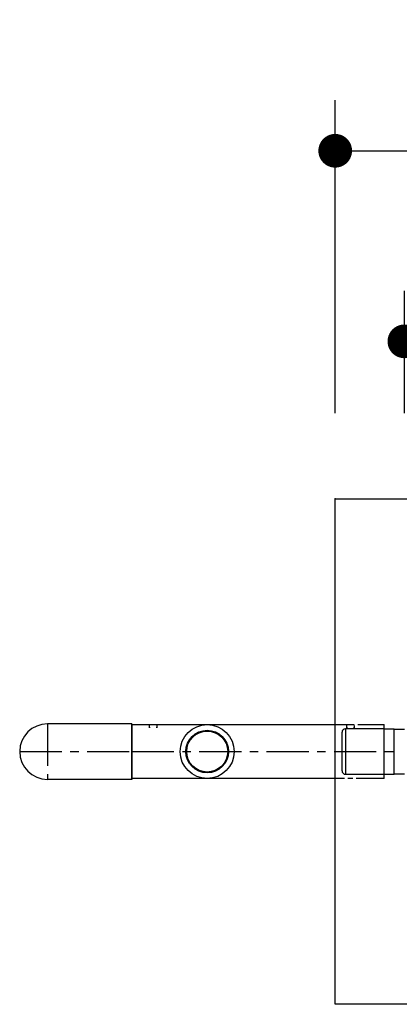
# Model space of a CAD drawing. Extents: x 31483 to 65123, y -2455 to 21742.
# Drawn here: x 45123 to 45686, y 4885 to 6346 of the extents above; entities that cross this region are included whole.
import ezdxf

# ---------------------------------------------------------------- set-up
doc = ezdxf.new("R2010")
doc.units = 0
doc.header["$LTSCALE"] = 50
doc.header["$MEASUREMENT"] = 0
doc.linetypes.add('CENTER', pattern=[2, 1.25, -0.25, 0.25, -0.25])
doc.layers.get('Defpoints').update_dxf_attribs({"linetype": 'CONTINUOUS'})
for name, color, linetype in [('_0-4_SCALE', 7, 'CONTINUOUS'), ('_0-5_TEXT', 7, 'CONTINUOUS'), ('_0-a_KISO', 7, 'CONTINUOUS'), ('_0-f_HAIKANOUT', 7, 'CONTINUOUS'), ('_1-4_CONT35', 7, 'CONTINUOUS')]:
    doc.layers.add(name, color=color, linetype=linetype)
doc.layers.add('寸法線', color=2, linetype='CONTINUOUS', lineweight=9)
doc.layers.add('躯体', color=8, linetype='CONTINUOUS', lineweight=13)
doc.styles.get("Standard").update_dxf_attribs({"font": 'txt', "bigfont": 'bigfont.shx'})
doc.dimstyles.new('寸法1', dxfattribs={"dimscale": 50, "dimtxt": 2.5, "dimasz": 1, "dimexe": 1.5, "dimexo": 2.54, "dimgap": 1, "dimtad": 1, "dimdec": 0, "dimzin": 0, "dimdsep": 46, "dimtxsty": 'STANDARD', "dimblk": 'DOT', "dimcen": 0.09, "dimadec": 0, "dimazin": 0, "dimtfac": 1, "dimtdec": 0, "dimtmove": 0, "dimatfit": 2, "dimldrblk": 'OPEN30', "dimfxl": 1, "dimtvp": 1, "dimtolj": 1, "dimtzin": 0, "dimarcsym": 0})

# ---------------------------------------------------------------- blocks, each defined once
blk = doc.blocks.new('_Dot')
at = {"layer": '躯体', "color": 0, "linetype": 'Continuous', "lineweight": -2}
blk.add_line((-0.5, 0), (-1, 0), dxfattribs=at)
at = {"layer": '躯体', "color": 0, "linetype": 'Continuous', "const_width": 0.5}
blk.add_lwpolyline([(-0.25, 0, 1), (0.25, 0, 1)], format="xyb", close=True, dxfattribs=at)
blk = doc.blocks.new('*D204')
at = {"layer": 'Defpoints', "color": 0, "linetype": 'Continuous'}
for p in [(46591, 6151.6), (45591, 5635.1), (46591, 5635.1)]:
    blk.add_point(p, dxfattribs=at)
at = {"layer": '寸法線', "color": 0, "lineweight": -2}
for p, q in [((45591, 5762.1), (45591, 6226.6)), ((46591, 5762.1), (46591, 6226.6)), ((45641, 6151.6), (46541, 6151.6))]:
    blk.add_line(p, q, dxfattribs=at)
at = {"layer": '寸法線', "color": 0, "linetype": 'ByBlock', "lineweight": -2, "xscale": 50, "yscale": 50, "zscale": 50, "rotation": 180}
blk.add_blockref('_Dot', (45591, 6151.6), dxfattribs=at)
at = {"layer": '寸法線', "color": 0, "linetype": 'ByBlock', "lineweight": -2, "xscale": 50, "yscale": 50, "zscale": 50}
blk.add_blockref('_Dot', (46591, 6151.6), dxfattribs=at)
at = {"layer": '寸法線', "color": 0, "linetype": 'Continuous', "insert": (46091, 6264.1), "char_height": 125, "attachment_point": 5}
blk.add_mtext('\\A1;400', dxfattribs=at)
blk = doc.blocks.new('_Open30')
at = {"layer": '躯体', "color": 0, "linetype": 'Continuous', "lineweight": -2}
for p, q in [((-1, 0.268), (0, 0)), ((0, 0), (-1, -0.268)), ((0, 0), (-1, 0))]:
    blk.add_line(p, q, dxfattribs=at)
blk = doc.blocks.new('*D205')
at = {"layer": 'Defpoints', "color": 0, "linetype": 'Continuous'}
for p in [(46531.1, 5868.8), (45693.6, 5635.1), (46531.1, 5635.1)]:
    blk.add_point(p, dxfattribs=at)
at = {"layer": '寸法線', "color": 0, "lineweight": -2}
for p, q in [((45693.6, 5762.1), (45693.6, 5943.8)), ((46531.1, 5762.1), (46531.1, 5943.8)), ((45743.6, 5868.8), (46481.1, 5868.8))]:
    blk.add_line(p, q, dxfattribs=at)
at = {"layer": '寸法線', "color": 0, "linetype": 'ByBlock', "lineweight": -2, "xscale": 50, "yscale": 50, "zscale": 50, "rotation": 180}
blk.add_blockref('_Dot', (45693.6, 5868.8), dxfattribs=at)
at = {"layer": '寸法線', "color": 0, "linetype": 'ByBlock', "lineweight": -2, "xscale": 50, "yscale": 50, "zscale": 50}
blk.add_blockref('_Dot', (46531.1, 5868.8), dxfattribs=at)
at = {"layer": '寸法線', "color": 0, "linetype": 'Continuous', "insert": (46112.3, 5981.3), "char_height": 125, "attachment_point": 5}
blk.add_mtext('\\A1;335', dxfattribs=at)

msp = doc.modelspace()

# ---------------------------------------------------------------- linework, layer by layer
at = {"layer": '_0-4_SCALE', "color": 7}
msp.add_point((45591, 5635.1), dxfattribs=at)
at = {"layer": '_0-5_TEXT', "color": 3, "linetype": 'Continuous'}
for p, q in [((45289.3, 5301.4), (45164.3, 5301.4)), ((45289.3, 5301.4), (45289.3, 5218.9)), ((45289.3, 5218.9), (45164.3, 5218.9))]:
    msp.add_line(p, q, dxfattribs=at)
at = {"layer": '_0-5_TEXT', "color": 1, "linetype": 'CENTER'}
for p, q in [((45164.3, 5301.4), (45164.3, 5218.9)), ((45123.1, 5260.1), (45289.3, 5260.1))]:
    msp.add_line(p, q, dxfattribs=at)
at = {"layer": '_0-5_TEXT', "color": 3, "linetype": 'Continuous'}
msp.add_arc((45164.3, 5260.1), 41.2, 90, 270, dxfattribs=at)
at = {"layer": '_0-a_KISO', "color": 2, "linetype": 'Continuous'}
for p, q in [((45591, 5635.1), (46591, 5635.1)), ((45591, 4885.1), (45591, 5635.1)), ((46591, 4885.1), (45591, 4885.1))]:
    msp.add_line(p, q, dxfattribs=at)
at = {"layer": '_0-f_HAIKANOUT', "color": 1, "linetype": 'CENTER'}
msp.add_line((45289.3, 5260.1), (45655.6, 5260.1), dxfattribs=at)
at = {"layer": '_1-4_CONT35', "color": 7, "linetype": 'Continuous'}
for p, q in [((45289.3, 5300.1), (45372.3, 5300.1)), ((45289.3, 5220.1), (45289.3, 5300.1)), ((45315.1, 5300.1), (45315.1, 5300.1)), ((45315.4, 5295.1), (45315.4, 5298.6)), ((45315.4, 5296.4), (45315.4, 5295.5)), ((45315.4, 5295.5), (45315.4, 5295.4)), ((45326.4, 5298.6), (45326.4, 5295.1)), ((45326.4, 5295.5), (45326.4, 5296.4)), ((45326.4, 5295.4), (45326.4, 5295.5)), ((45326.7, 5300.1), (45326.7, 5300.1)), ((45372.3, 5300.1), (45619.3, 5300.1)), ((45601.1, 5231.4), (45601.1, 5288.9)), ((45663.6, 5293.9), (45606.1, 5293.9)), ((45606.1, 5293.9), (45606.1, 5226.4)), ((45607.7, 5300.1), (45607.7, 5300.1)), ((45608, 5296.4), (45608, 5295.5)), ((45608, 5295.5), (45608, 5295.4)), ((45608.1, 5295.1), (45608.1, 5298.6)), ((45619.1, 5298.6), (45619.1, 5295.1)), ((45619.1, 5295.5), (45619.1, 5296.4)), ((45619.1, 5295.4), (45619.1, 5295.5)), ((45619.4, 5300.1), (45619.4, 5300.1)), ((45624.4, 5300.1), (45663.6, 5300.1)), ((45663.6, 5220.1), (45663.6, 5300.1)), ((45663.6, 5277), (45663.6, 5293.9)), ((45663.6, 5293.9), (45678.6, 5293.9)), ((45678.6, 5260.1), (45678.6, 5293.9)), ((45693.6, 5293.1), (45678.6, 5293.1)), ((45663.6, 5260.1), (45663.6, 5277)), ((45663.6, 5260.1), (45678.6, 5260.1)), ((45663.6, 5243.2), (45663.6, 5260.1)), ((45678.6, 5226.4), (45678.6, 5260.1)), ((45663.6, 5226.4), (45663.6, 5243.2)), ((45605, 5220.1), (45289.3, 5220.1)), ((45324.5, 5220.1), (45317.3, 5220.1)), ((45606.1, 5226.4), (45663.6, 5226.4)), ((45617.2, 5220.1), (45609.9, 5220.1)), ((45663.6, 5220.1), (45622.2, 5220.1)), ((45663.6, 5226.4), (45678.6, 5226.4)), ((45678.6, 5227.1), (45693.6, 5227.1))]:
    msp.add_line(p, q, dxfattribs=at)
for radius in [40, 31.6, 30.4]:
    msp.add_circle((45401.1, 5260.1), radius, dxfattribs=at)
for centre, start, end in [((45606.1, 5288.9), 90, 180), ((45606.1, 5231.4), 180, 270)]:
    msp.add_arc(centre, 5, start, end, dxfattribs=at)

# ---------------------------------------------------------------- dimensions: what is measured, and where the dimension line sits
at = {"layer": '寸法線'}
for base, p1, p2, picture, middle in [((46591, 6151.6), (45591, 5635.1), (46591, 5635.1), '*D204', (46091, 6264.1)), ((46531.1, 5868.8), (45693.6, 5635.1), (46531.1, 5635.1), '*D205', (46112.3, 5981.3))]:
    dim = msp.add_linear_dim(base=base, p1=p1, p2=p2, dimstyle='寸法1', override={"dimlfac": 0.4, "dimtxsty": 'STANDARD', "dimldrblk": 'Open30'}, dxfattribs=at)
    dim.commit()
    dim.dimension.update_dxf_attribs({"geometry": picture, "text_midpoint": middle})

doc.saveas('drawing.dxf')
